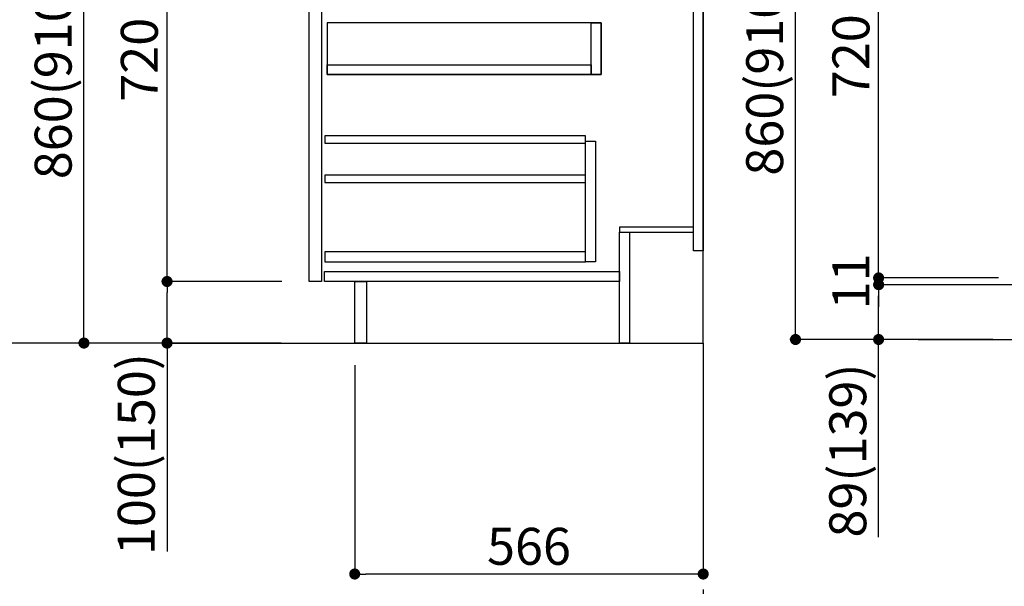
# Model space of a CAD drawing. Extents: x 27948 to 54421, y -11033 to -2163.
# Drawn here: x 33338 to 34938, y -9247 to -8327 of the extents above; entities that cross this region are included whole.
import ezdxf

# ---------------------------------------------------------------- set-up
doc = ezdxf.new("R2010")
doc.units = 0
doc.header["$LTSCALE"] = 50
doc.header["$MEASUREMENT"] = 0
doc.linetypes.add('CENTER', pattern=[2, 1.25, -0.25, 0.25, -0.25])
doc.linetypes.add('HIDDEN', pattern=[0.375, 0.25, -0.125])
doc.layers.get('0').update_dxf_attribs({"linetype": 'CONTINUOUS'})
doc.layers.get('DEFPOINTS').update_dxf_attribs({"color": 146, "linetype": 'CONTINUOUS'})
for name, color, linetype in [('111-壁仕上', 3, 'CONTINUOUS'), ('121-キャビネット（中）', 253, 'HIDDEN'), ('122-扉', 6, 'CONTINUOUS'), ('166-寸法B', 11, 'CONTINUOUS')]:
    doc.layers.add(name, color=color, linetype=linetype)
doc.styles.add('KH001', font='txt')
doc.dimstyles.new('KH1xx030', dxfattribs={"dimscale": 30, "dimtxt": 2, "dimasz": 0.6, "dimexe": 0.3, "dimexo": 1.2, "dimgap": 0.5, "dimtad": 3, "dimdec": 1, "dimdsep": 46, "dimlunit": 6, "dimtxsty": 'KH001', "dimblk": 'DOT', "dimcen": 1, "dimdle": 1, "dimclrd": 256, "dimclre": 256, "dimclrt": 256, "dimadec": 0, "dimazin": 0, "dimtfac": 1, "dimtdec": 1, "dimtix": 1, "dimtmove": 2, "dimatfit": 3, "dimldrblk": 'CLOSEDBLANK', "dimfxl": 1, "dimtolj": 1, "dimtzin": 0, "dimlwd": -1, "dimlwe": -1, "dimarcsym": 0})

# ---------------------------------------------------------------- blocks, each defined once
blk = doc.blocks.new('_Dot')
at = {"color": 0, "linetype": 'ByBlock', "lineweight": -2}
blk.add_line((-0.5, 0), (-1, 0), dxfattribs=at)
at = {"color": 0, "linetype": 'ByBlock', "const_width": 0.5}
blk.add_lwpolyline([(-0.25, 0, 1), (0.25, 0, 1)], format="xyb", close=True, dxfattribs=at)
blk = doc.blocks.new('*D170')
at = {"layer": '166-寸法B', "transparency": 16777216}
for p, q in [((33882.5, -8888.5), (33882.5, -9236.5)), ((34448.5, -8888.5), (34448.5, -9236.5)), ((34430.5, -9227.5), (33900.5, -9227.5))]:
    blk.add_line(p, q, dxfattribs=at)
at = {"layer": 'DEFPOINTS', "color": 0, "transparency": 16777216}
for p in [(33882.5, -8852.5), (34448.5, -8852.5), (33882.5, -9227.5)]:
    blk.add_point(p, dxfattribs=at)
at = {"layer": '166-寸法B', "transparency": 16777216, "xscale": 18, "yscale": 18, "zscale": 18, "rotation": 180}
blk.add_blockref('_Dot', (33882.5, -9227.5), dxfattribs=at)
at = {"layer": '166-寸法B', "transparency": 16777216, "xscale": 18, "yscale": 18, "zscale": 18}
blk.add_blockref('_Dot', (34448.5, -9227.5), dxfattribs=at)
at = {"layer": '166-寸法B', "transparency": 16777216, "insert": (34165.5, -9182.5), "char_height": 60, "attachment_point": 5, "style": 'KH001'}
blk.add_mtext('\\A1;566', dxfattribs=at)
blk = doc.blocks.new('_ClosedBlank')
at = {"color": 0, "linetype": 'ByBlock', "lineweight": -2}
for p, q in [((-1, 0.167), (0, 0)), ((-1, 0.167), (-1, -0.167)), ((0, 0), (-1, -0.167))]:
    blk.add_line(p, q, dxfattribs=at)
blk = doc.blocks.new('*D172')
at = {"layer": '166-寸法B', "transparency": 16777216}
for p, q in [((33762.5, -7992.5), (33433.7, -7992.5)), ((33442.7, -8834.5), (33442.7, -8010.5)), ((33763, -8852.5), (33433.7, -8852.5))]:
    blk.add_line(p, q, dxfattribs=at)
at = {"layer": 'DEFPOINTS', "color": 0, "transparency": 16777216}
for p in [(33442.7, -7992.5), (33798.5, -7992.5), (33799, -8852.5)]:
    blk.add_point(p, dxfattribs=at)
at = {"layer": '166-寸法B', "transparency": 16777216, "xscale": 18, "yscale": 18, "zscale": 18}
for p, rotation in [((33442.7, -7992.5), 90), ((33442.7, -8852.5), 270)]:
    blk.add_blockref('_Dot', p, dxfattribs=dict(at, rotation=rotation))
at = {"layer": '166-寸法B', "transparency": 16777216, "insert": (33392.7, -8422.5), "char_height": 60, "attachment_point": 5, "rotation": 90, "style": 'KH001'}
blk.add_mtext('\\A1;860(910)', dxfattribs=at)
blk = doc.blocks.new('*D173')
at = {"layer": '166-寸法B', "transparency": 16777216}
for p, q in [((33747, -6452.5), (33163.7, -6452.5)), ((33172.7, -8834.5), (33172.7, -6470.5)), ((33763, -8852.5), (33163.7, -8852.5))]:
    blk.add_line(p, q, dxfattribs=at)
at = {"layer": 'DEFPOINTS', "color": 0, "transparency": 16777216}
for p in [(33172.7, -6452.5), (33783, -6452.5), (33799, -8852.5)]:
    blk.add_point(p, dxfattribs=at)
at = {"layer": '166-寸法B', "transparency": 16777216, "xscale": 18, "yscale": 18, "zscale": 18}
for p, rotation in [((33172.7, -6452.5), 90), ((33172.7, -8852.5), 270)]:
    blk.add_blockref('_Dot', p, dxfattribs=dict(at, rotation=rotation))
at = {"layer": '166-寸法B', "transparency": 16777216, "insert": (33123.9, -7652.5), "char_height": 60, "attachment_point": 5, "rotation": 90, "style": 'KH001'}
blk.add_mtext('\\A1;2,400', dxfattribs=at)
blk = doc.blocks.new('*D176')
at = {"layer": '166-寸法B', "transparency": 16777216}
for p, q in [((33764.1, -8752.5), (33568.7, -8752.5)), ((33577.7, -8834.5), (33577.7, -8770.5)), ((33763, -8852.5), (33568.7, -8852.5)), ((33577.7, -8852.5), (33577.7, -9190.9))]:
    blk.add_line(p, q, dxfattribs=at)
at = {"layer": 'DEFPOINTS', "color": 0, "transparency": 16777216}
for p in [(33577.7, -8752.5), (33800.1, -8752.5), (33799, -8852.5)]:
    blk.add_point(p, dxfattribs=at)
at = {"layer": '166-寸法B', "transparency": 16777216, "xscale": 18, "yscale": 18, "zscale": 18}
for p, rotation in [((33577.7, -8752.5), 90), ((33577.7, -8852.5), 270)]:
    blk.add_blockref('_Dot', p, dxfattribs=dict(at, rotation=rotation))
at = {"layer": '166-寸法B', "transparency": 16777216, "insert": (33527.7, -9032.8), "char_height": 60, "attachment_point": 5, "rotation": 90, "style": 'KH001'}
blk.add_mtext('\\A1;100(150)', dxfattribs=at)
blk = doc.blocks.new('*D177')
at = {"layer": '166-寸法B', "transparency": 16777216}
for p, q in [((33762.5, -8032.5), (33568.7, -8032.5)), ((33577.7, -8734.5), (33577.7, -8050.5)), ((33764.1, -8752.5), (33568.7, -8752.5))]:
    blk.add_line(p, q, dxfattribs=at)
at = {"layer": 'DEFPOINTS', "color": 0, "transparency": 16777216}
for p in [(33577.7, -8032.5), (33798.5, -8032.5), (33800.1, -8752.5)]:
    blk.add_point(p, dxfattribs=at)
at = {"layer": '166-寸法B', "transparency": 16777216, "xscale": 18, "yscale": 18, "zscale": 18}
for p, rotation in [((33577.7, -8032.5), 90), ((33577.7, -8752.5), 270)]:
    blk.add_blockref('_Dot', p, dxfattribs=dict(at, rotation=rotation))
at = {"layer": '166-寸法B', "transparency": 16777216, "insert": (33532.7, -8392.5), "char_height": 60, "attachment_point": 5, "rotation": 90, "style": 'KH001'}
blk.add_mtext('\\A1;720', dxfattribs=at)
blk = doc.blocks.new('*D186')
at = {"layer": '166-寸法B', "transparency": 16777216}
for p, q in [((33813, -7157.5), (33298.7, -7157.5)), ((33307.7, -8834.5), (33307.7, -7175.5)), ((33763, -8852.5), (33298.7, -8852.5))]:
    blk.add_line(p, q, dxfattribs=at)
at = {"layer": 'DEFPOINTS', "color": 0, "transparency": 16777216}
for p in [(33307.7, -7157.5), (33849, -7157.5), (33799, -8852.5)]:
    blk.add_point(p, dxfattribs=at)
at = {"layer": '166-寸法B', "transparency": 16777216, "xscale": 18, "yscale": 18, "zscale": 18}
for p, rotation in [((33307.7, -7157.5), 90), ((33307.7, -8852.5), 270)]:
    blk.add_blockref('_Dot', p, dxfattribs=dict(at, rotation=rotation))
at = {"layer": '166-寸法B', "transparency": 16777216, "insert": (33258.9, -8005), "char_height": 60, "attachment_point": 5, "rotation": 90, "style": 'KH001'}
blk.add_mtext('\\A1;1,695', dxfattribs=at)
blk = doc.blocks.new('*D264')
at = {"layer": '166-寸法B', "transparency": 16777216}
for p, q in [((34918.1, -7986.7), (34589.4, -7986.7)), ((34598.4, -8828.7), (34598.4, -8004.7)), ((34918.7, -8846.7), (34589.4, -8846.7))]:
    blk.add_line(p, q, dxfattribs=at)
at = {"layer": 'DEFPOINTS', "color": 0, "transparency": 16777216}
for p in [(34598.4, -7986.7), (34954.1, -7986.7), (34954.7, -8846.7)]:
    blk.add_point(p, dxfattribs=at)
at = {"layer": '166-寸法B', "transparency": 16777216, "xscale": 18, "yscale": 18, "zscale": 18}
for p, rotation in [((34598.4, -7986.7), 90), ((34598.4, -8846.7), 270)]:
    blk.add_blockref('_Dot', p, dxfattribs=dict(at, rotation=rotation))
at = {"layer": '166-寸法B', "transparency": 16777216, "insert": (34548.3, -8416.7), "char_height": 60, "attachment_point": 5, "rotation": 90, "style": 'KH001'}
blk.add_mtext('\\A1;860(910)', dxfattribs=at)
blk = doc.blocks.new('*D265')
at = {"layer": '166-寸法B', "transparency": 16777216}
for p, q in [((34918.1, -8026.7), (34724.4, -8026.7)), ((34733.4, -8728.7), (34733.4, -8044.7)), ((34928.1, -8746.7), (34724.4, -8746.7))]:
    blk.add_line(p, q, dxfattribs=at)
at = {"layer": 'DEFPOINTS', "color": 0, "transparency": 16777216}
for p in [(34733.4, -8026.7), (34954.1, -8026.7), (34964.1, -8746.7)]:
    blk.add_point(p, dxfattribs=at)
at = {"layer": '166-寸法B', "transparency": 16777216, "xscale": 18, "yscale": 18, "zscale": 18}
for p, rotation in [((34733.4, -8026.7), 90), ((34733.4, -8746.7), 270)]:
    blk.add_blockref('_Dot', p, dxfattribs=dict(at, rotation=rotation))
at = {"layer": '166-寸法B', "transparency": 16777216, "insert": (34688.4, -8386.7), "char_height": 60, "attachment_point": 5, "rotation": 90, "style": 'KH001'}
blk.add_mtext('\\A1;720', dxfattribs=at)
blk = doc.blocks.new('*D266')
at = {"layer": '166-寸法B', "transparency": 16777216}
for p, q in [((35002.1, -8757.7), (34724.4, -8757.7)), ((34733.4, -8828.7), (34733.4, -8775.7)), ((34918.7, -8846.7), (34724.4, -8846.7)), ((34733.4, -9167.7), (34733.4, -8846.7))]:
    blk.add_line(p, q, dxfattribs=at)
at = {"layer": 'DEFPOINTS', "color": 0, "transparency": 16777216}
for p in [(34733.4, -8757.7), (35038.1, -8757.7), (34954.7, -8846.7)]:
    blk.add_point(p, dxfattribs=at)
at = {"layer": '166-寸法B', "transparency": 16777216, "xscale": 18, "yscale": 18, "zscale": 18}
for p, rotation in [((34733.4, -8757.7), 90), ((34733.4, -8846.7), 270)]:
    blk.add_blockref('_Dot', p, dxfattribs=dict(at, rotation=rotation))
at = {"layer": '166-寸法B', "transparency": 16777216, "insert": (34683.3, -9027), "char_height": 60, "attachment_point": 5, "rotation": 90, "style": 'KH001'}
blk.add_mtext('\\A1;89(139)', dxfattribs=at)
blk = doc.blocks.new('*D299')
at = {"layer": '166-寸法B', "transparency": 16777216}
for p, q in [((34733.4, -8728.7), (34733.4, -8710.7)), ((34892.1, -8746.7), (34724.4, -8746.7)), ((34733.4, -8757.7), (34733.4, -8746.7)), ((34966.1, -8757.7), (34724.4, -8757.7)), ((34733.4, -8775.7), (34733.4, -8793.7))]:
    blk.add_line(p, q, dxfattribs=at)
at = {"layer": 'DEFPOINTS', "color": 0, "transparency": 16777216}
for p in [(34733.4, -8746.7), (34928.1, -8746.7), (35002.1, -8757.7)]:
    blk.add_point(p, dxfattribs=at)
at = {"layer": '166-寸法B', "transparency": 16777216, "xscale": 18, "yscale": 18, "zscale": 18}
for p, rotation in [((34733.4, -8746.7), 270), ((34733.4, -8757.7), 90)]:
    blk.add_blockref('_Dot', p, dxfattribs=dict(at, rotation=rotation))
at = {"layer": '166-寸法B', "transparency": 16777216, "insert": (34688.4, -8752.2), "char_height": 60, "attachment_point": 5, "rotation": 90, "style": 'KH001'}
blk.add_mtext('\\A1;11', dxfattribs=at)

msp = doc.modelspace()

# ---------------------------------------------------------------- linework, layer by layer
at = {"layer": '111-壁仕上', "color": 253, "linetype": 'CENTER', "ltscale": 2}
msp.add_line((34448.52, -8852.51), (34448.52, -9694.26), dxfattribs=at)
at = {"layer": '111-壁仕上', "ltscale": 2}
msp.add_line((34797.76, -8846.68), (35977.53, -8846.68), dxfattribs=at)
msp.add_lwpolyline([(33572.99, -8852.51), (34448.52, -8852.51), (34448.52, -6452.51), (33572.99, -6452.51)], dxfattribs=at)
at = {"layer": '121-キャビネット（中）', "linetype": 'Continuous'}
for points in [[(33808.52, -8219.51), (33828.52, -8219.51), (33828.52, -8752.51), (33808.52, -8752.51)], [(33837.52, -8416.51), (34282.52, -8416.51), (34282.52, -8332.51), (33837.52, -8332.51)], [(34266.52, -8332.51), (34282.52, -8332.51), (34282.52, -8416.51), (34266.52, -8416.51)], [(34266.52, -8416.51), (33837.52, -8416.51), (33837.52, -8400.51), (34266.52, -8400.51)], [(34257.52, -8524.51), (34273.52, -8524.51), (34273.52, -8720.51), (34257.52, -8720.51)], [(34257.52, -8704.51), (33834.02, -8704.51), (33834.02, -8720.51), (34257.52, -8720.51)]]:
    msp.add_lwpolyline(points, close=True, dxfattribs=at)
at = {"layer": '122-扉', "color": 253}
for points in [[(34432.52, -8032.51), (34448.52, -8032.51), (34448.52, -8702.51), (34432.52, -8702.51)], [(34312.52, -8664.51), (34312.52, -8672.51), (34432.52, -8672.51), (34432.52, -8664.51)], [(34312.52, -8672.51), (34328.52, -8672.51), (34328.52, -8852.51), (34312.52, -8852.51)], [(33882.52, -8752.51), (33901.52, -8752.51), (33901.52, -8852.51), (33882.52, -8852.51)]]:
    msp.add_lwpolyline(points, close=True, dxfattribs=at)
at = {"layer": '122-扉', "color": 253, "linetype": 'Continuous'}
for points in [[(33834.02, -8527.91), (34257.52, -8527.91), (34257.52, -8515.91), (33834.02, -8515.91)], [(33834.02, -8591.91), (34257.52, -8591.91), (34257.52, -8579.91), (33834.02, -8579.91)], [(33833.52, -8736.51), (34312.52, -8736.51), (34312.52, -8752.51), (33833.52, -8752.51)]]:
    msp.add_lwpolyline(points, close=True, dxfattribs=at)

# ---------------------------------------------------------------- dimensions: what is measured, and where the dimension line sits
at = {"layer": '166-寸法B'}
for base, p1, p2, angle, picture, middle in [((33172.74, -6452.51), (33799.04, -8852.51), (33783.04, -6452.51), 90, '*D173', (33123.93, -7652.51)), ((33307.74, -7157.51), (33799.04, -8852.51), (33849.02, -7157.51), 90, '*D186', (33258.93, -8005.01)), ((33577.74, -8032.51), (33800.15, -8752.51), (33798.52, -8032.51), 90, '*D177', (33532.74, -8392.51)), ((34733.37, -8026.68), (34964.14, -8746.68), (34954.14, -8026.68), 90, '*D265', (34688.37, -8386.68)), ((34733.37, -8746.68), (35002.14, -8757.68), (34928.14, -8746.68), 90, '*D299', (34688.37, -8752.18)), ((33882.52, -9227.51), (34448.52, -8852.51), (33882.52, -8852.51), 0, '*D170', (34165.52, -9182.51))]:
    dim = msp.add_linear_dim(base=base, p1=p1, p2=p2, angle=angle, dimstyle='KH1xx030', dxfattribs=at)
    dim.commit()
    dim.dimension.update_dxf_attribs({"geometry": picture, "text_midpoint": middle})
for base, p1, p2, picture, middle in [((34598.37, -7986.68), (34954.66, -8846.68), (34954.14, -7986.68), '*D264', (34548.34, -8416.68)), ((33442.74, -7992.51), (33799.04, -8852.51), (33798.52, -7992.51), '*D172', (33392.73, -8422.51))]:
    dim = msp.add_linear_dim(base=base, p1=p1, p2=p2, angle=90, dimstyle='KH1xx030', override={"dimpost": '(910)'}, dxfattribs=at)
    dim.commit()
    dim.dimension.update_dxf_attribs({"geometry": picture, "text_midpoint": middle})
for base, p1, p2, override, picture, middle in [((33577.74, -8752.51), (33799.04, -8852.51), (33800.15, -8752.51), {"dimpost": '(150)', "dimtmove": 1}, '*D176', (33618.81, -9032.84)), ((34733.37, -8757.68), (34954.66, -8846.68), (35038.14, -8757.68), {"dimpost": '(139)', "dimtmove": 1}, '*D266', (34774.43, -9027.02))]:
    dim = msp.add_linear_dim(base=base, p1=p1, p2=p2, angle=90, dimstyle='KH1xx030', override=override, dxfattribs=at)
    dim.commit()
    dim.dimension.update_dxf_attribs({"geometry": picture, "text_midpoint": middle, "dimtype": 128})

doc.saveas('drawing.dxf')
